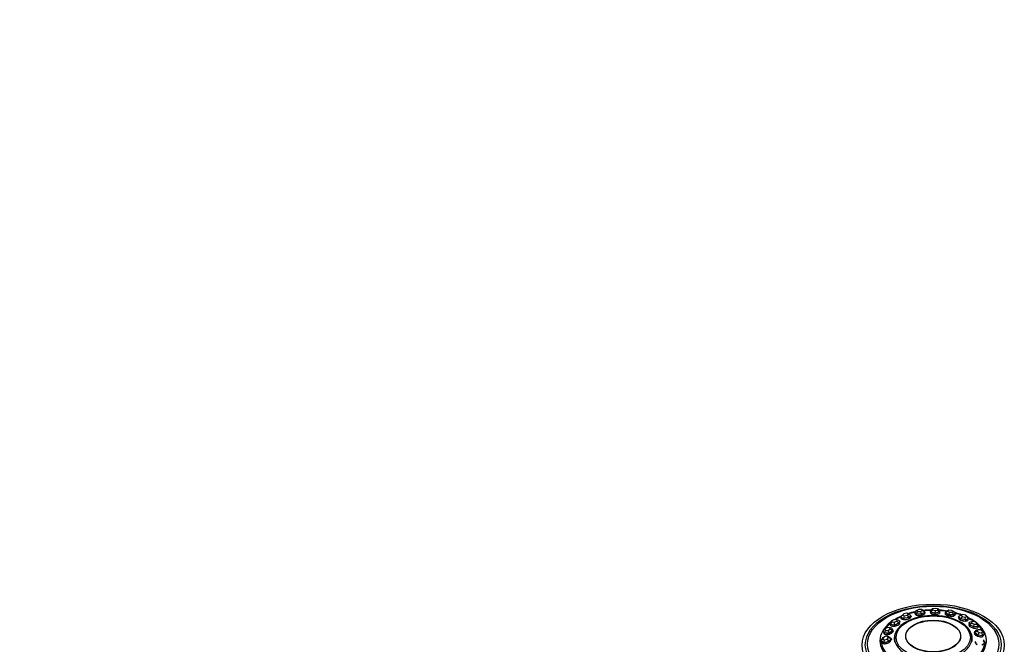
# Model space of a CAD drawing. Units: millimetres. Extents: x 0 to 1254, y 0 to 1147.
# Drawn here: x 862 to 1166, y 363 to 556 of the extents above; entities that cross this region are included whole.
import ezdxf
from ezdxf import colors
from ezdxf.entities.mleader import LeaderData, LeaderLine
from ezdxf.math import Vec2, Vec3

# ---------------------------------------------------------------- set-up
doc = ezdxf.new("R2010")
doc.units = ezdxf.units.MM
doc.layers.add('DV6_Défaut', color=7, linetype='Continuous')
doc.layers.add('Défaut', color=7, linetype='Continuous')

# ---------------------------------------------------------------- blocks, each defined once
blk = doc.blocks.new('_DOT')
at = {"color": 0}
blk.add_line((0, 0), (-1, 0), dxfattribs=at)
at = {"color": 0, "const_width": 0.333}
blk.add_lwpolyline([(-0.1665, 0, 1), (0.1665, 0, 1)], format="xyb", close=True, dxfattribs=at)
blk = doc.blocks.new('SE5')
at = {"layer": 'DV6_Défaut', "color": 7, "linetype": 'Continuous'}
for p, q in [((1134.73, 371.86), (1134.13, 371.2)), ((1135.12, 372.24), (1134.73, 371.86)), ((1134.73, 371.86), (1135.25, 371.63)), ((1136.03, 372.4), (1135.12, 372.24)), ((1135.25, 371.63), (1136.16, 371.78)), ((1136.55, 372.17), (1136.03, 372.4)), ((1136.16, 371.78), (1136.55, 372.17)), ((1136.16, 371.78), (1136.63, 371.07)), ((1137.32, 371.74), (1136.55, 372.17)), ((1137.32, 371.74), (1136.63, 371.07)), ((1137.32, 371.74), (1137.38, 371.37)), ((1139.11, 373.27), (1138.48, 372.72)), ((1138.48, 372.72), (1138.51, 372.35)), ((1138.93, 372.19), (1138.48, 372.72)), ((1138.51, 372.35), (1138.73, 372.08)), ((1138.68, 372.14), (1138.69, 372.02)), ((1138.73, 372.08), (1138.96, 371.82)), ((1139.36, 372.96), (1138.93, 372.19)), ((1138.93, 372.19), (1138.96, 371.82)), ((1140.49, 372.16), (1138.93, 372.19)), ((1138.96, 371.82), (1139.74, 371.8)), ((1139.75, 373.55), (1139.11, 373.27)), ((1139.11, 373.27), (1139.36, 372.96)), ((1139.36, 372.96), (1140.26, 372.94)), ((1139.74, 371.8), (1140.52, 371.78)), ((1140.64, 373.53), (1139.75, 373.55)), ((1140.26, 372.94), (1140.9, 373.23)), ((1140.26, 372.94), (1140.49, 372.16)), ((1141.61, 372.65), (1140.49, 372.16)), ((1140.49, 372.16), (1140.52, 371.78)), ((1140.52, 371.78), (1141.08, 372.03)), ((1140.9, 373.23), (1140.64, 373.53)), ((1141.16, 373.18), (1140.64, 373.53)), ((1141.61, 372.65), (1140.9, 373.23)), ((1141.08, 372.03), (1141.64, 372.28)), ((1141.16, 373.18), (1141.61, 372.65)), ((1141.61, 372.65), (1141.64, 372.28)), ((1143.39, 372.78), (1143.38, 372.41)), ((1143.38, 372.41), (1144.07, 372.25)), ((1144.01, 373.45), (1143.39, 372.78)), ((1143.39, 372.78), (1143.45, 373.35)), ((1144.75, 372.46), (1143.39, 372.78)), ((1144.04, 373.77), (1143.45, 373.35)), ((1144.04, 373.77), (1144.01, 373.45)), ((1144.01, 373.45), (1144.79, 373.27)), ((1144.86, 373.92), (1144.04, 373.77)), ((1144.07, 372.25), (1144.75, 372.09)), ((1144.79, 373.27), (1144.75, 372.46)), ((1146.18, 372.71), (1144.75, 372.46)), ((1144.75, 372.46), (1144.75, 372.09)), ((1144.75, 372.09), (1145.46, 372.21)), ((1144.79, 373.27), (1145.61, 373.41)), ((1145.64, 373.74), (1144.86, 373.92)), ((1145.46, 372.21), (1146.18, 372.34)), ((1145.61, 373.41), (1145.64, 373.74)), ((1146.18, 372.71), (1145.61, 373.41)), ((1146.25, 373.28), (1145.64, 373.74)), ((1146.25, 373.28), (1146.18, 372.71)), ((1146.18, 372.71), (1146.18, 372.34)), ((1146.18, 372.34), (1146.21, 372.62)), ((1146.21, 372.62), (1146.25, 372.91)), ((1146.21, 372.45), (1146.21, 372.63)), ((1146.25, 373.28), (1146.25, 372.91)), ((1147.94, 372.5), (1147.9, 372.13)), ((1147.9, 372.13), (1148.41, 371.86)), ((1148.67, 373.04), (1147.94, 372.5)), ((1147.94, 372.5), (1148.5, 373.01)), ((1148.96, 371.95), (1147.94, 372.5)), ((1148.41, 371.86), (1148.92, 371.58)), ((1149, 373.33), (1148.5, 373.01)), ((1149, 373.33), (1148.67, 373.04)), ((1148.67, 373.04), (1149.26, 372.73)), ((1148.96, 371.95), (1148.92, 371.58)), ((1149.26, 372.73), (1148.96, 371.95)), ((1150.54, 371.91), (1148.96, 371.95)), ((1149.9, 373.31), (1149, 373.33)), ((1149.26, 372.73), (1150.16, 372.7)), ((1150.49, 372.99), (1149.9, 373.31)), ((1150.16, 372.7), (1150.49, 372.99)), ((1150.54, 371.91), (1150.16, 372.7)), ((1151.11, 372.42), (1150.49, 372.99)), ((1150.54, 371.91), (1150.51, 371.54)), ((1150.51, 371.54), (1150.79, 371.8)), ((1151.11, 372.42), (1150.54, 371.91)), ((1150.79, 371.8), (1151.08, 372.05)), ((1150.86, 371.77), (1150.87, 371.87)), ((1151.11, 372.42), (1151.08, 372.05)), ((1152.86, 371.78), (1152.08, 371.39)), ((1153.43, 371.98), (1152.86, 371.78)), ((1152.86, 371.78), (1153.18, 371.38)), ((1154.33, 371.78), (1153.43, 371.98)), ((1154.65, 371.38), (1154.33, 371.78)), ((1154.67, 371.39), (1154.33, 371.78)), ((1131.37, 369.71), (1130.88, 368.94)), ((1130.88, 368.94), (1131.05, 369.69)), ((1130.88, 368.94), (1130.96, 368.59)), ((1132.15, 368.75), (1130.88, 368.94)), ((1131.05, 369.69), (1131.47, 370.14)), ((1131.47, 370.14), (1131.37, 369.71)), ((1131.37, 369.71), (1132.1, 369.6)), ((1132.3, 370.46), (1131.47, 370.14)), ((1132.1, 369.6), (1132.93, 369.92)), ((1132.1, 369.6), (1132.15, 368.75)), ((1133.6, 369.32), (1132.15, 368.75)), ((1132.15, 368.75), (1132.23, 368.4)), ((1132.23, 368.4), (1132.96, 368.68)), ((1133.03, 370.35), (1132.3, 370.46)), ((1132.93, 369.92), (1133.03, 370.35)), ((1132.93, 369.92), (1133.6, 369.32)), ((1132.96, 368.68), (1133.68, 368.97)), ((1133.78, 370.07), (1133.03, 370.35)), ((1133.78, 370.07), (1133.6, 369.32)), ((1133.6, 369.32), (1133.68, 368.97)), ((1133.68, 368.97), (1133.77, 369.34)), ((1133.77, 369.34), (1133.86, 369.72)), ((1133.78, 370.07), (1133.86, 369.72)), ((1133.81, 369.3), (1133.79, 369.41)), ((1134.13, 371.2), (1134.19, 370.83)), ((1135.04, 370.8), (1134.13, 371.2)), ((1134.19, 370.83), (1134.65, 370.63)), ((1134.43, 370.73), (1134.43, 370.7)), ((1134.65, 370.63), (1135.1, 370.43)), ((1135.25, 371.63), (1135.04, 370.8)), ((1136.63, 371.07), (1135.04, 370.8)), ((1135.04, 370.8), (1135.1, 370.43)), ((1135.1, 370.43), (1135.9, 370.57)), ((1135.9, 370.57), (1136.69, 370.7)), ((1136.63, 371.07), (1136.69, 370.7)), ((1136.69, 370.7), (1137.04, 371.04)), ((1137.04, 371.04), (1137.38, 371.37)), ((1137.2, 371.15), (1137.19, 371.19)), ((1148.92, 371.58), (1149.71, 371.56)), ((1149.71, 371.56), (1150.51, 371.54)), ((1152.08, 371.39), (1152.02, 371.02)), ((1152.02, 371.02), (1152.3, 370.67)), ((1152.65, 370.69), (1152.08, 371.39)), ((1152.19, 370.81), (1152.18, 370.75)), ((1152.3, 370.67), (1152.58, 370.33)), ((1152.65, 370.69), (1152.58, 370.33)), ((1152.58, 370.33), (1153.37, 370.15)), ((1153.18, 371.38), (1152.65, 370.69)), ((1154.22, 370.34), (1152.65, 370.69)), ((1153.18, 371.38), (1154.08, 371.18)), ((1153.37, 370.15), (1154.15, 369.98)), ((1154.08, 371.18), (1154.65, 371.38)), ((1154.22, 370.34), (1154.08, 371.18)), ((1154.22, 370.34), (1154.15, 369.98)), ((1154.15, 369.98), (1154.66, 370.16)), ((1155.23, 370.69), (1154.22, 370.34)), ((1155.23, 370.69), (1154.65, 371.38)), ((1154.66, 370.16), (1155.16, 370.33)), ((1154.67, 371.39), (1155.23, 370.69)), ((1154.93, 370.25), (1154.94, 370.25)), ((1155.23, 370.69), (1155.16, 370.33)), ((1155.31, 368.87), (1155.28, 368.74)), ((1155.38, 369.55), (1155.29, 369.21)), ((1155.29, 369.21), (1155.31, 368.83)), ((1155.31, 368.83), (1155.33, 368.45)), ((1155.42, 368.79), (1155.33, 368.45)), ((1156.1, 369.8), (1155.38, 369.55)), ((1155.42, 368.79), (1155.38, 369.55)), ((1156.13, 369.37), (1155.42, 368.79)), ((1156.81, 368.16), (1155.42, 368.79)), ((1156.87, 369.87), (1156.1, 369.8)), ((1156.1, 369.8), (1156.13, 369.37)), ((1156.13, 369.37), (1156.92, 369.01)), ((1156.81, 368.16), (1156.92, 369.01)), ((1157.66, 369.51), (1156.87, 369.87)), ((1156.92, 369.01), (1157.69, 369.08)), ((1157.69, 369.08), (1157.66, 369.51)), ((1158.11, 369.05), (1157.66, 369.51)), ((1158.15, 368.29), (1157.69, 369.08)), ((1158.11, 369.05), (1158.15, 368.29)), ((1128.71, 366.93), (1129.21, 367.47)), ((1128.71, 366.93), (1128.81, 366.6)), ((1129.06, 366.2), (1128.71, 366.93)), ((1128.81, 366.6), (1128.99, 366.23)), ((1128.97, 366.26), (1129.02, 366.12)), ((1128.99, 366.23), (1129.16, 365.86)), ((1129.41, 367.04), (1129.06, 366.2)), ((1130.56, 366.27), (1129.06, 366.2)), ((1129.06, 366.2), (1129.16, 365.86)), ((1129.16, 365.86), (1129.91, 365.9)), ((1129.87, 367.93), (1129.21, 367.47)), ((1129.21, 367.47), (1129.41, 367.04)), ((1129.41, 367.04), (1130.27, 367.09)), ((1130.72, 367.97), (1129.87, 367.93)), ((1129.91, 365.9), (1130.66, 365.94)), ((1130.27, 367.09), (1130.92, 367.55)), ((1130.27, 367.09), (1130.56, 366.27)), ((1131.71, 367.09), (1130.56, 366.27)), ((1130.56, 366.27), (1130.66, 365.94)), ((1130.66, 365.94), (1131.23, 366.35)), ((1130.92, 367.55), (1130.72, 367.97)), ((1131.36, 367.82), (1130.72, 367.97)), ((1130.92, 367.55), (1131.71, 367.09)), ((1130.96, 368.59), (1131.59, 368.5)), ((1131.23, 366.35), (1131.81, 366.76)), ((1131.36, 367.82), (1131.71, 367.09)), ((1131.59, 368.5), (1132.23, 368.4)), ((1131.71, 367.09), (1131.81, 366.76)), ((1155.33, 368.45), (1156.03, 368.13)), ((1156.03, 368.13), (1156.72, 367.82)), ((1156.81, 368.16), (1156.72, 367.82)), ((1156.72, 367.82), (1157.39, 367.88)), ((1158.15, 368.29), (1156.81, 368.16)), ((1156.98, 366.48), (1156.88, 366.16)), ((1156.88, 366.16), (1157.41, 365.72)), ((1156.98, 366.48), (1157.46, 367.2)), ((1157.79, 366.91), (1156.98, 366.48)), ((1158.03, 365.62), (1156.98, 366.48)), ((1157.39, 367.88), (1158.06, 367.94)), ((1157.41, 365.72), (1157.93, 365.29)), ((1158.06, 367.32), (1157.46, 367.2)), ((1158.06, 367.32), (1157.79, 366.91)), ((1157.79, 366.91), (1158.39, 366.42)), ((1158.03, 365.62), (1157.93, 365.29)), ((1158.03, 365.62), (1158.39, 366.42)), ((1159.56, 365.47), (1158.03, 365.62)), ((1158.15, 368.29), (1158.06, 367.94)), ((1158.93, 367.24), (1158.06, 367.32)), ((1158.39, 366.42), (1159.26, 366.33)), ((1159.54, 366.74), (1158.93, 367.24)), ((1159.26, 366.33), (1159.54, 366.74)), ((1159.56, 365.47), (1159.26, 366.33)), ((1160.04, 366.18), (1159.54, 366.74)), ((1160.04, 366.18), (1159.56, 365.47)), ((1159.7, 365.5), (1159.94, 365.86)), ((1160.04, 366.18), (1159.94, 365.86)), ((1128.06, 363.88), (1128.78, 364.88)), ((1128.06, 363.88), (1128.57, 364.51)), ((1128.9, 363.26), (1128.06, 363.88)), ((1128.16, 363.57), (1128.58, 363.26)), ((1128.44, 363.36), (1128.44, 363.35)), ((1128.99, 365.08), (1128.57, 364.51)), ((1128.57, 364.51), (1129.05, 364.16)), ((1128.58, 363.26), (1129, 362.95)), ((1128.78, 364.88), (1128.99, 365.08)), ((1129.05, 364.16), (1128.9, 363.26)), ((1130.46, 363.63), (1128.9, 363.26)), ((1128.9, 363.26), (1129, 362.95)), ((1129.88, 365.29), (1128.99, 365.08)), ((1129, 362.95), (1129.78, 363.13)), ((1129.05, 364.16), (1129.95, 364.37)), ((1129.78, 363.13), (1130.56, 363.32)), ((1130.36, 364.94), (1129.88, 365.29)), ((1130.34, 365.25), (1129.88, 365.29)), ((1129.95, 364.37), (1130.36, 364.94)), ((1129.95, 364.37), (1130.46, 363.63)), ((1130.34, 365.25), (1131.18, 364.63)), ((1130.36, 364.94), (1131.18, 364.63)), ((1131.18, 364.63), (1130.46, 363.63)), ((1130.46, 363.63), (1130.56, 363.32)), ((1130.56, 363.32), (1130.92, 363.82)), ((1130.92, 363.82), (1131.28, 364.31)), ((1131.18, 364.63), (1131.28, 364.31)), ((1157.06, 363.7), (1157.36, 363.19)), ((1157.36, 363.19), (1157.66, 362.67)), ((1157.76, 362.98), (1157.66, 362.67)), ((1157.93, 365.29), (1158.7, 365.22)), ((1158.7, 365.22), (1159.46, 365.14)), ((1160.26, 363.11), (1159.31, 362.54)), ((1159.46, 365.14), (1159.7, 365.5)), ((1159.56, 365.47), (1159.46, 365.14)), ((1159.66, 364.14), (1160.26, 363.11)), ((1159.7, 365.44), (1159.74, 365.55)), ((1160.26, 363.11), (1159.75, 363.77))]:
    blk.add_line(p, q, dxfattribs=at)
for centre, major_axis in [((1144.21, 362.53), (-22, 0)), ((1144.21, 362.64), (-21, 0)), ((1144.21, 362.85), (-20.34, 0)), ((1144.21, 364.96), (-11.51, 0)), ((1144.21, 365.4), (8.5, 0))]:
    blk.add_ellipse(centre, major_axis=major_axis, ratio=0.57735, dxfattribs=at)
for centre, major_axis, ratio, start_param, end_param in [((1144.21, 363.92), (-16.47, 0), 0.57735, -1.226142, -1.071126), ((1144.21, 364.01), (-16.09, 0), 0.57735, -1.20657, -1.073038), ((1140.08, 372.27), (-1.46, -0.11), 0.359807, 6.169912, 6.283185), ((1140.08, 372.27), (-1.46, -0.11), 0.359807, 0, 0.618013), ((1140.09, 372.13), (-1.46, -0.11), 0.359807, -0.271738, -0.136837), ((1140.09, 372.13), (-1.4, -0.11), 0.359807, 0, 0.029623), ((1140.08, 372.27), (-1.46, -0.11), 0.359807, 0.797047, 1.802088), ((1140.08, 372.27), (-1.46, -0.11), 0.359807, 1.887763, 2.805766), ((1144.21, 363.92), (-16.47, 0), 0.57735, 4.752596, 4.905112), ((1144.21, 364.01), (-16.09, 0), 0.57735, 4.760228, 4.900649), ((1144.81, 372.61), (1.47, -0.02), 0.351368, 2.909769, 3.373417), ((1144.81, 372.47), (1.47, -0.02), 0.351368, -3.373417, -3.282222), ((1144.81, 372.61), (1.47, -0.02), 0.351368, 3.665953, 4.639532), ((1144.81, 372.61), (1.47, -0.02), 0.351368, 4.706808, 5.693072), ((1144.21, 363.92), (-16.47, 0), 0.57735, 4.441667, 4.595188), ((1144.81, 372.61), (1.47, -0.02), 0.351368, 5.932904, 6.283185), ((1144.81, 372.47), (1.47, -0.02), 0.351368, 0.140629, 0.30443), ((1144.81, 372.47), (1.4, -0.02), 0.351368, 6.26213, 6.283185), ((1144.81, 372.61), (1.47, -0.02), 0.351368, 0, 0.278186), ((1144.21, 364.01), (-16.09, 0), 0.57735, 4.44509, 4.585605), ((1149.48, 372.05), (1.46, -0.15), 0.365369, 3.417044, 4.311511), ((1149.47, 371.91), (1.39, -0.14), 0.365369, 3.141593, 3.176797), ((1149.48, 372.05), (1.46, -0.15), 0.365369, 5.578959, 6.283185), ((1149.47, 371.91), (1.39, -0.14), 0.365369, 6.247981, 6.283185), ((1149.47, 371.91), (1.46, -0.15), 0.365369, 0.134427, 0.242879), ((1144.21, 363.92), (-16.47, 0), 0.57735, 4.136285, 4.293644), ((1149.48, 372.05), (1.46, -0.15), 0.365369, 0, 0.0552), ((1144.21, 364.01), (-16.09, 0), 0.57735, 4.13827, 4.269313), ((1144.21, 363.92), (-16.47, 0), 0.57735, 5.640301, 6.283185), ((1144.21, 363.92), (-16.47, 0), 0.57735, 0, 3.708053), ((1144.21, 364.01), (-16.09, 0), 0.57735, -0.601818, -0.392015), ((1144.21, 363.92), (-16.47, 0), 0.57735, -0.938698, -0.752074), ((1132.42, 369.11), (-1.43, -0.34), 0.438013, 1.412759, 2.345357), ((1144.21, 364.01), (-16.09, 0), 0.57735, -0.899913, -0.761266), ((1132.42, 369.11), (-1.43, -0.34), 0.438013, 2.579229, 3.273282), ((1132.45, 368.98), (-1.43, -0.34), 0.438013, 3.249766, 3.390301), ((1132.45, 368.98), (-1.36, -0.32), 0.438013, 3.036486, 3.141593), ((1135.79, 371.06), (-1.45, -0.24), 0.389771, 0.124611, 0.95357), ((1135.81, 370.92), (-1.38, -0.22), 0.389771, 0, 0.059194), ((1135.79, 371.06), (-1.45, -0.24), 0.389771, 1.094757, 2.082103), ((1135.79, 371.06), (-1.45, -0.24), 0.389771, 2.228923, 3.042332), ((1135.81, 370.92), (-1.38, -0.22), 0.389771, 3.082399, 3.159227), ((1149.48, 372.05), (1.46, -0.15), 0.365369, 4.409014, 5.413936), ((1153.58, 370.64), (1.44, -0.26), 0.400292, 3.200276, 3.967197), ((1153.56, 370.5), (1.44, -0.26), 0.400292, -3.312259, -3.262313), ((1153.56, 370.5), (1.38, -0.25), 0.400292, 3.141593, 3.210928), ((1153.58, 370.64), (1.44, -0.26), 0.400292, 4.120666, 5.110593), ((1153.58, 370.64), (1.44, -0.26), 0.400292, 5.249439, 6.089647), ((1144.21, 363.92), (-16.47, 0), 0.57735, 3.789059, 4.01157), ((1153.56, 370.5), (1.38, -0.25), 0.400292, 6.21385, 6.283185), ((1144.21, 364.01), (-16.09, 0), 0.57735, 3.822337, 3.968824), ((1156.67, 368.54), (1.42, -0.36), 0.452353, 2.951538, 3.615861), ((1156.63, 368.4), (1.42, -0.36), 0.452353, 2.870803, 3.037693), ((1156.63, 368.4), (1.36, -0.34), 0.452353, 3.141593, 3.260183), ((1144.21, 364.01), (-16.09, 0), 0.57735, 3.423447, 3.667358), ((1130.32, 366.64), (-1.41, -0.41), 0.499305, 6.044659, 6.283185), ((1130.32, 366.64), (-1.41, -0.41), 0.499305, 0, 0.398448), ((1130.36, 366.51), (-1.41, -0.41), 0.499305, 6.000969, 6.191776), ((1130.36, 366.51), (-1.34, -0.39), 0.499305, 0, 0.162974), ((1130.32, 366.64), (-1.41, -0.41), 0.499305, 0.688466, 1.565851), ((1130.32, 366.64), (-1.41, -0.41), 0.499305, 1.745918, 2.602794), ((1132.42, 369.11), (-1.43, -0.34), 0.438013, 0.396855, 1.266865), ((1130.32, 366.64), (-1.41, -0.41), 0.499305, 3.050182, 3.309828), ((1156.67, 368.54), (1.42, -0.36), 0.452353, 3.873372, 4.788422), ((1156.67, 368.54), (1.42, -0.36), 0.452353, 4.940625, 5.815564), ((1158.4, 365.97), (1.4, -0.43), 0.51591, 3.615606, 4.451881), ((1158.4, 365.97), (1.4, -0.43), 0.51591, 0, 0.174934), ((1144.21, 364.01), (-16.09, 0), 0.57735, 0, 3.049788), ((1129.73, 363.91), (1.4, 0.45), 0.567006, 3.169793, 3.883119), ((1129.77, 363.79), (1.4, 0.45), 0.567006, -3.252325, -3.218088), ((1129.77, 363.79), (1.33, 0.43), 0.567006, 3.141593, 3.371609), ((1129.73, 363.91), (1.4, 0.45), 0.567006, 4.14446, 5.002848), ((1129.73, 363.91), (1.4, 0.45), 0.567006, 5.2344, 6.007303), ((1129.77, 363.79), (1.33, 0.43), 0.567006, -0.230016, -0.151577), ((1158.6, 363.22), (-1.4, 0.46), 0.584077, 0.20802, 0.959644), ((1158.56, 363.1), (-1.33, 0.43), 0.584077, 0.111622, 0.247977), ((1158.4, 365.97), (1.4, -0.43), 0.51591, 4.643592, 5.51829), ((1158.4, 365.97), (1.4, -0.43), 0.51591, 5.798158, 6.283185), ((1158.36, 365.84), (1.34, -0.41), 0.51591, 6.104231, 6.283185), ((1158.36, 365.84), (1.4, -0.43), 0.51591, 0.087458, 0.250032)]:
    blk.add_ellipse(centre, major_axis=major_axis, ratio=ratio, start_param=start_param, end_param=end_param, dxfattribs=at)
for points, knots in [([(1135.73, 369.65), (1136.84, 370.29), (1138.17, 370.81), (1141.07, 371.5), (1142.64, 371.68), (1145.79, 371.68), (1147.36, 371.5), (1150.26, 370.81), (1151.59, 370.29), (1153.81, 369.01), (1154.7, 368.24), (1155.9, 366.57), (1156.21, 365.66), (1156.21, 363.85), (1155.9, 362.94), (1154.7, 361.26), (1153.81, 360.5), (1151.59, 359.21), (1150.26, 358.7), (1147.36, 358.01), (1145.79, 357.83), (1142.64, 357.83), (1141.07, 358.01), (1138.17, 358.7), (1136.84, 359.21), (1134.62, 360.5), (1133.73, 361.26), (1132.53, 362.94), (1132.21, 363.85), (1132.21, 365.66), (1132.53, 366.57), (1133.73, 368.24), (1134.62, 369.01), (1135.73, 369.65)], [0, 0, 0, 0, 0.0625, 0.0625, 0.125, 0.125, 0.1875, 0.1875, 0.25, 0.25, 0.3125, 0.3125, 0.375, 0.375, 0.4375, 0.4375, 0.5, 0.5, 0.5625, 0.5625, 0.625, 0.625, 0.6875, 0.6875, 0.75, 0.75, 0.8125, 0.8125, 0.875, 0.875, 0.9375, 0.9375, 1, 1, 1, 1]), ([(1132.38, 363.62), (1132.28, 363.97), (1132.24, 364.32), (1132.24, 365.58), (1132.55, 366.48), (1133.75, 368.16), (1134.64, 368.92), (1135.74, 369.56)], [0, 0, 0, 0, 0.162773, 0.162773, 0.581386, 0.581386, 1, 1, 1, 1]), ([(1135.74, 369.56), (1136.85, 370.2), (1138.18, 370.72), (1141.08, 371.41), (1142.65, 371.59), (1145.78, 371.59), (1147.35, 371.41), (1150.25, 370.72), (1151.58, 370.2), (1153.79, 368.92), (1154.68, 368.16), (1155.88, 366.48), (1156.19, 365.58), (1156.19, 364.32), (1156.15, 363.97), (1156.05, 363.62)], [0, 0, 0, 0, 0.156523, 0.156523, 0.313046, 0.313046, 0.469569, 0.469569, 0.626092, 0.626092, 0.782615, 0.782615, 0.939138, 0.939138, 1, 1, 1, 1]), ([(1138.2, 368.75), (1139.78, 369.65), (1141.99, 370.18), (1146.44, 370.18), (1148.65, 369.65), (1150.89, 368.36), (1151.43, 367.92), (1151.84, 367.43)], [0, 0, 0, 0, 0.413095, 0.413095, 0.826189, 0.826189, 1, 1, 1, 1]), ([(1152.71, 365.13), (1152.64, 363.89), (1151.74, 362.68), (1148.65, 360.9), (1146.44, 360.37), (1141.99, 360.37), (1139.78, 360.9), (1136.69, 362.68), (1135.78, 363.89), (1135.72, 365.13)], [0, 0, 0, 0, 0.24508, 0.24508, 0.499932, 0.499932, 0.754785, 0.754785, 1, 1, 1, 1])]:
    blk.add_open_spline(points, degree=3, knots=knots, dxfattribs=at)
blk.add_open_spline([(1135.77, 365.8), (1135.98, 366.9), (1136.85, 367.96), (1138.2, 368.75)], degree=3, dxfattribs=at)

msp = doc.modelspace()

# ---------------------------------------------------------------- block references
at = {"layer": 'Défaut'}
msp.add_blockref('SE5', (0, 0), dxfattribs=at)

# ---------------------------------------------------------------- leaders
at = {"layer": 'Défaut', "color": 7, "linetype": 'Continuous'}
ml = msp.add_multileader_mtext('Standard', dxfattribs=at)
ml.set_content('{\\pxsm0.9;\\fSolid Edge ISO|b1||i0||c0|p34;\\W1.;07/02/2018\\P}', color=256)
ml.set_leader_properties()
ml.set_arrow_properties(name='DOT')
ml.build(insert=Vec2(0, 0))
ml.multileader.update_dxf_attribs({"leader_type": 0, "dogleg_length": 0, "arrow_head_size": 12})
ctx = ml.context
ctx.base_point, ctx.char_height, ctx.arrow_head_size, ctx.landing_gap_size = Vec3(1006.45, 1139.72), 12, 12, 4.2
notes = []
notes.append((ctx, [(0, (0, 0, 0), (0, 0), (1, 0), 1, [])]))
ctx.mtext.insert = Vec3(1008.45, 1145.84)
for ctx, leaders in notes:
    for number, flags, end, landing, length, lines in leaders:
        leader = LeaderData()
        leader.index, (leader.has_last_leader_line, leader.has_dogleg_vector, leader.attachment_direction) = number, flags
        leader.last_leader_point, leader.dogleg_vector, leader.dogleg_length = Vec3(end), Vec3(landing), length
        for number, points, colour, breaks in lines:
            line = LeaderLine()
            line.index, line.vertices, line.color, line.breaks = number, Vec3.list(points), colors.encode_raw_color(colour), breaks
            leader.lines.append(line)
        ctx.leaders.append(leader)

doc.saveas('drawing.dxf')
